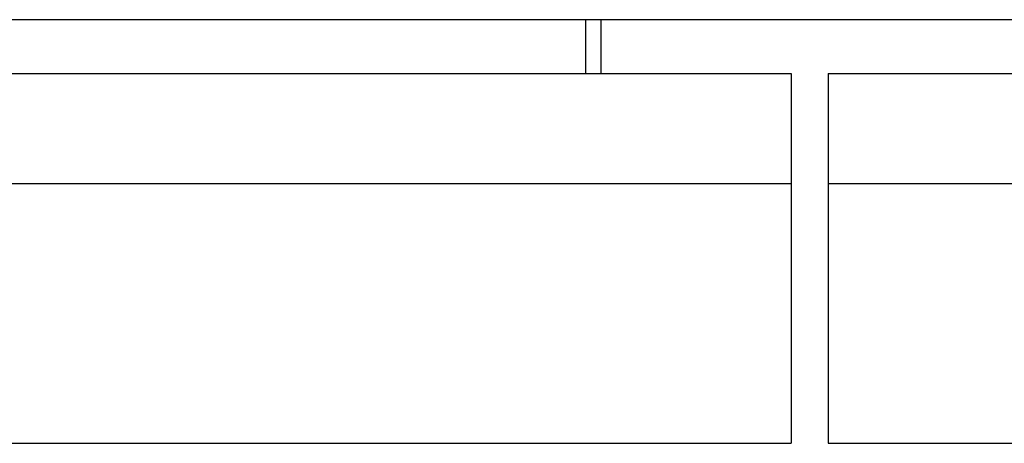
# Model space of a CAD drawing. Extents: x -832 to 9, y -210 to 512.
# Drawn here: x -382 to -369, y -21 to -15 of the extents above; entities that cross this region are included whole.
import ezdxf

# ---------------------------------------------------------------- set-up
doc = ezdxf.new("R2010")
doc.units = 0
doc.header["$MEASUREMENT"] = 0
doc.layers.get('0').update_dxf_attribs({"linetype": 'CONTINUOUS'})

msp = doc.modelspace()

# ---------------------------------------------------------------- linework, layer by layer
at = {"color": 63, "linetype": 'Continuous'}
for p, q in [((-388.863, -14.975), (-354.179, -14.975)), ((-374.397, -14.975), (-374.397, -15.68)), ((-374.197, -14.975), (-374.197, -15.68)), ((-388.863, -15.68), (-371.697, -15.68)), ((-371.697, -15.68), (-371.697, -20.537)), ((-371.213, -15.68), (-371.213, -20.537)), ((-371.213, -15.68), (-356.213, -15.68)), ((-388.863, -17.124), (-371.697, -17.124)), ((-371.213, -17.124), (-356.213, -17.124)), ((-388.863, -20.537), (-371.697, -20.537)), ((-371.213, -20.537), (-356.213, -20.537))]:
    msp.add_line(p, q, dxfattribs=at)

doc.saveas('drawing.dxf')
